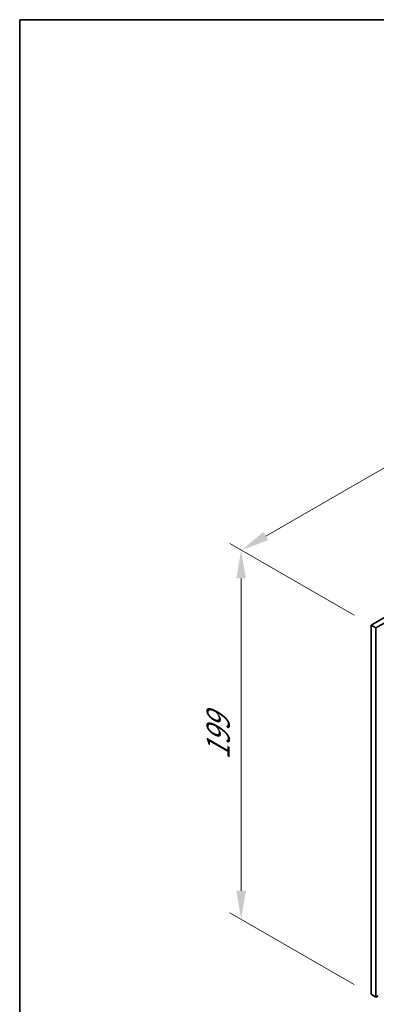
# Model space of a CAD drawing. Units: millimetres. Extents: x 72 to 10689, y 40 to 1726.
# Drawn here: x 72 to 230, y 1012 to 1445 of the extents above; entities that cross this region are included whole.
import ezdxf

# ---------------------------------------------------------------- set-up
doc = ezdxf.new("R2010")
doc.units = ezdxf.units.MM
doc.header["$LTSCALE"] = 5
doc.layers.get('Defpoints').update_dxf_attribs({"lineweight": 25})
for name, color, linetype, lineweight in [('Border (ISO)', 7, 'Continuous', 35), ('Dimension (ISO)', 7, 'Continuous', 18), ('Visible (ISO)', 7, 'Continuous', 35)]:
    doc.layers.add(name, color=color, linetype=linetype, lineweight=lineweight)
doc.styles.add('Note Text (TK)', font='txt')
doc.dimstyles.new('Default - Method 1b (TK)', dxfattribs={"dimscale": 5, "dimtxt": 2.5, "dimasz": 2.5, "dimexe": 1, "dimexo": 1.5, "dimgap": 1, "dimtad": 1, "dimtoh": 1, "dimrnd": 1e-08, "dimdsep": 46, "dimtxsty": 'Note Text (TK)', "dimcen": 0.09, "dimdle": 5, "dimclrd": 100, "dimclre": 100, "dimclrt": 7, "dimadec": 1, "dimazin": 1, "dimtfac": 1, "dimtmove": 0, "dimatfit": 3, "dimfxl": 1, "dimtolj": 1, "dimlwd": -1, "dimlwe": -1, "dimarcsym": 0})

# ---------------------------------------------------------------- blocks, each defined once
blk = doc.blocks.new('図面枠 tk図枠')
at = {"layer": 'Border (ISO)'}
for q in [(405.5, 289), (14.5, 8)]:
    blk.add_line((14.5, 289), q, dxfattribs=at)
blk = doc.blocks.new('*D6')
at = {"layer": 'Defpoints', "color": 0}
for p in [(227.24, 1016.01), (488.87, 864.96), (488.87, 790.36)]:
    blk.add_point(p, dxfattribs=at)
at = {"layer": 'Dimension (ISO)', "color": 100}
for p, q in [((227.24, 1007.35), (227.24, 935.64)), ((238.07, 935.16), (478.05, 796.61)), ((488.87, 856.3), (488.87, 784.59))]:
    blk.add_line(p, q, dxfattribs=at)
for points in [[(239.11, 936.97), (237.03, 933.36), (227.24, 941.41)], [(479.09, 798.42), (477, 794.81), (488.87, 790.36)]]:
    blk.add_solid(points, dxfattribs=at)
at = {"layer": 'Dimension (ISO)', "color": 7, "insert": (355.43, 879.07), "char_height": 12.5, "attachment_point": 4, "rotation": 330, "style": 'Note Text (TK)'}
blk.add_mtext('\\A1;{\\Q-30.000;\\W0.816;\\H0.816x;370}', dxfattribs=at)
blk = doc.blocks.new('*D7')
at = {"layer": 'Defpoints', "color": 0}
for p in [(531.3, 1354.04), (170.09, 1211.49), (227.24, 1178.5)]:
    blk.add_point(p, dxfattribs=at)
at = {"layer": 'Dimension (ISO)', "color": 100}
for p, q in [((523.8, 1358.37), (469.14, 1389.93)), ((463.32, 1380.79), (180.91, 1217.74)), ((219.74, 1182.83), (165.09, 1214.38))]:
    blk.add_line(p, q, dxfattribs=at)
for points in [[(462.28, 1382.59), (464.36, 1378.99), (474.14, 1387.04)], [(179.87, 1219.55), (181.95, 1215.94), (170.09, 1211.49)]]:
    blk.add_solid(points, dxfattribs=at)
at = {"layer": 'Dimension (ISO)', "color": 7, "insert": (309.39, 1303.58), "char_height": 12.5, "attachment_point": 4, "rotation": 30, "style": 'Note Text (TK)'}
blk.add_mtext('\\A1;{\\Q-30.000;\\W0.816;\\H0.816x;430}', dxfattribs=at)
blk = doc.blocks.new('*D8')
at = {"layer": 'Defpoints', "color": 0}
for p in [(227.24, 1178.5), (170.01, 1049.06), (227.24, 1016.01)]:
    blk.add_point(p, dxfattribs=at)
at = {"layer": 'Dimension (ISO)', "color": 100}
for p, q in [((219.74, 1182.83), (165.01, 1214.43)), ((170.01, 1199.04), (170.01, 1061.56)), ((219.74, 1020.34), (165.01, 1051.94))]:
    blk.add_line(p, q, dxfattribs=at)
for points in [[(167.92, 1199.04), (172.09, 1199.04), (170.01, 1211.54)], [(167.92, 1061.56), (172.09, 1061.56), (170.01, 1049.06)]]:
    blk.add_solid(points, dxfattribs=at)
at = {"layer": 'Dimension (ISO)', "color": 7, "insert": (159.91, 1119.26), "char_height": 12.5, "attachment_point": 4, "rotation": 90, "style": 'Note Text (TK)'}
blk.add_mtext('\\A1;{\\Q30.000;\\W0.816;\\H0.816x;199}', dxfattribs=at)

msp = doc.modelspace()

# ---------------------------------------------------------------- linework, layer by layer
at = {"layer": 'Visible (ISO)'}
for p, q in [((227.2416, 1178.4958), (531.2975, 1354.0426)), ((229.3629, 1177.2711), (533.4188, 1352.8178)), ((227.2416, 1178.4958), (229.3629, 1177.2711)), ((227.2416, 1016.013), (227.2416, 1178.4958)), ((229.3629, 1014.7882), (229.3629, 1177.2711)), ((227.2416, 1016.013), (229.3629, 1014.7882)), ((230.4236, 1015.4006), (229.3629, 1014.7882))]:
    msp.add_line(p, q, dxfattribs=at)

# ---------------------------------------------------------------- block references
at = {"xscale": 5, "yscale": 5, "zscale": 5}
msp.add_blockref('図面枠 tk図枠', (0, 0), dxfattribs=at)

# ---------------------------------------------------------------- dimensions: what is measured, and where the dimension line sits
at = {"layer": 'Dimension (ISO)', "color": 100}
for base, p1, p2, angle, text, picture, middle in [((170.0875, 1211.4938), (531.2975, 1354.0426), (227.2416, 1178.4958), 30, '{\\Q-30.000;\\W0.816;\\H0.816x;<>}', '*D7', (322.1154, 1299.2671)), ((170.0058, 1049.0581), (227.2416, 1178.4958), (227.2416, 1016.013), 90, '{\\Q30.000;\\W0.816;\\H0.816x;<>}', '*D8', (170.0058, 1130.2995)), ((488.8711, 790.3614), (227.2416, 1016.013), (488.8711, 864.9611), 150, '{\\Q-30.000;\\W0.816;\\H0.816x;<>}', '*D6', (358.0564, 865.8874))]:
    dim = msp.add_linear_dim(base=base, p1=p1, p2=p2, angle=angle, text=text, dimstyle='Default - Method 1b (TK)', override={"dimgap": 1, "dimtoh": 0, "dimdec": 2, "dimlfac": 1.224745, "dimtol": 0, "dimlim": 0, "dimtp": 0, "dimtm": 0, "dimtdec": 2, "dimtofl": 0, "dimatfit": 1}, dxfattribs=at)
    dim.commit()
    dim.dimension.update_dxf_attribs({"geometry": picture, "text_midpoint": middle, "dimtype": 160})

doc.saveas('drawing.dxf')
